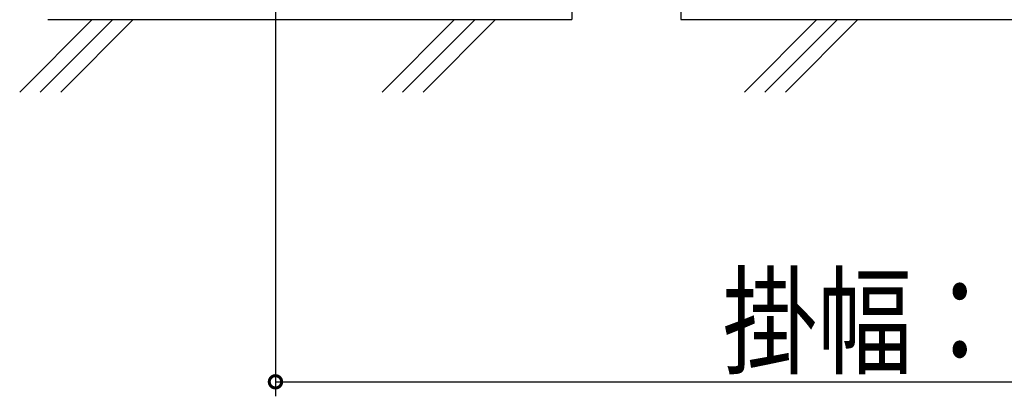
# Model space of a CAD drawing. Extents: x 0 to 15840, y 0 to 25651.
# Drawn here: x 12056 to 13415, y 9869 to 10389 of the extents above; entities that cross this region are included whole.
import ezdxf

# ---------------------------------------------------------------- set-up
doc = ezdxf.new("R2010")
doc.units = 0
doc.layers.add('YKK_D', color=6, linetype='CONTINUOUS')
doc.layers.add('YSS_K', color=3, linetype='CONTINUOUS')
doc.styles.get("Standard").update_dxf_attribs({"font": 'txt', "bigfont": 'BIGFONT'})

msp = doc.modelspace()

# ---------------------------------------------------------------- linework, layer by layer
at = {"layer": 'YKK_D'}
for p, q in [((12409.3, 10994.3), (12409.3, 9869.3)), ((12409.3, 9889.3), (14359.3, 9889.3))]:
    msp.add_line(p, q, dxfattribs=at)
at = {"layer": 'YKK_D', "linetype": 'ByBlock', "const_width": 17}
msp.add_lwpolyline([(12411.4, 9889.3, 1), (12407.2, 9889.3, 1)], format="xyb", close=True, dxfattribs=at)
at = {"layer": 'YSS_K', "linetype": 'Continuous'}
for p, q in [((12818.5, 10650.3), (12818.5, 10389.3)), ((12968.5, 10650.3), (12968.5, 10389.3)), ((12156.4, 10389.3), (12056.4, 10289.3)), ((12184.7, 10389.3), (12084.7, 10289.3)), ((12095, 10389.3), (12818.5, 10389.3)), ((12213, 10389.3), (12113, 10289.3)), ((12656.4, 10389.3), (12556.4, 10289.3)), ((12684.7, 10389.3), (12584.7, 10289.3)), ((12713, 10389.3), (12613, 10289.3)), ((12968.5, 10389.3), (14387.3, 10389.3)), ((13156.4, 10389.3), (13056.4, 10289.3)), ((13184.7, 10389.3), (13084.7, 10289.3)), ((13213, 10389.3), (13113, 10289.3))]:
    msp.add_line(p, q, dxfattribs=at)

# ---------------------------------------------------------------- texts
at = {"layer": 'YKK_D', "width": 0.8}
msp.add_text('掛幅：1950', height=120, dxfattribs=at).set_placement((13026.1, 9912.9))

doc.saveas('drawing.dxf')
